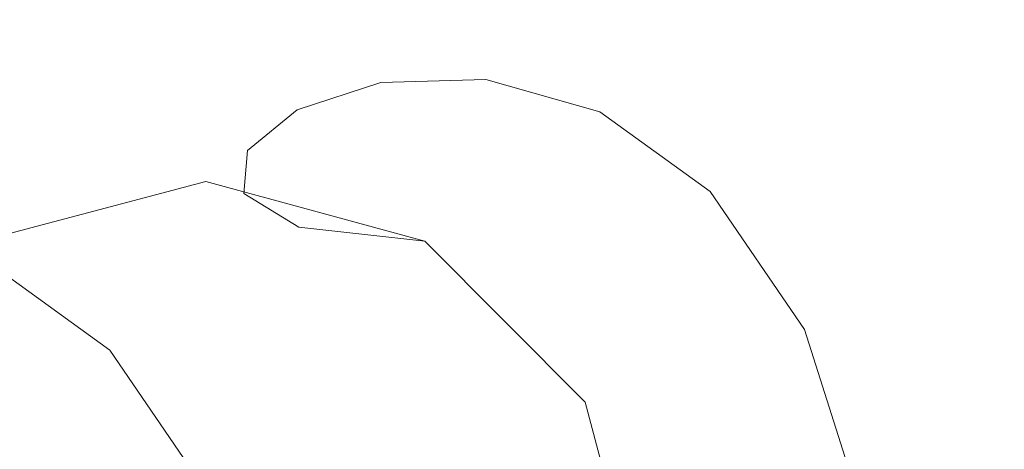
# Model space of a CAD drawing. Extents: x -125 to 104, y -105 to 0.
# Drawn here: x 40 to 55, y -31 to -24 of the extents above; entities that cross this region are included whole.
import ezdxf

# ---------------------------------------------------------------- set-up
doc = ezdxf.new("R2010")
doc.units = 0
doc.header["$LTSCALE"] = 500
doc.header["$MEASUREMENT"] = 0
doc.layers.add('FERRO_WAZ', color=7, linetype='Continuous')

msp = doc.modelspace()

# ---------------------------------------------------------------- linework, layer by layer
at = {"layer": 'FERRO_WAZ', "lineweight": 0}
for points, invisible_edges in [([(43.665, -24.142, -244.74), (41.991, -24.19, -287.289), (38.49, -25.115, -287.163), (40.164, -25.067, -244.599)], 15), ([(45.482, -24.663, -203.685), (43.665, -24.142, -244.74), (40.164, -25.067, -244.599), (41.981, -25.588, -203.551)], 15), ([(47.158, -25.093, -244.891), (45.485, -25.141, -287.405), (41.991, -24.19, -287.289), (43.665, -24.142, -244.74)], 14), ([(48.974, -25.613, -203.861), (47.158, -25.093, -244.891), (43.665, -24.142, -244.74), (45.482, -24.663, -203.685)], 14), ([(41.991, -24.19, -287.289), (40.657, -24.628, -331.648), (37.155, -25.553, -331.555), (38.49, -25.115, -287.163)], 15), ([(45.485, -25.141, -287.405), (44.153, -25.578, -331.72), (40.657, -24.628, -331.648), (41.991, -24.19, -287.289)], 14), ([(40.657, -24.628, -331.648), (39.863, -25.278, -378.133), (36.36, -26.204, -378.088), (37.155, -25.553, -331.555)], 15), ([(44.153, -25.578, -331.72), (43.36, -26.227, -378.152), (39.863, -25.278, -378.133), (40.657, -24.628, -331.648)], 14), ([(47.241, -25.933, -163.813), (45.482, -24.663, -203.685), (41.981, -25.588, -203.551), (43.739, -26.857, -163.709)], 15), ([(50.733, -26.882, -163.999), (48.974, -25.613, -203.861), (45.482, -24.663, -203.685), (47.241, -25.933, -163.813)], 14), ([(40.164, -25.067, -244.599), (38.49, -25.115, -287.163), (35.92, -27.668, -287.059), (37.595, -27.62, -244.506)], 15), ([(41.981, -25.588, -203.551), (40.164, -25.067, -244.599), (37.595, -27.62, -244.506), (39.409, -28.14, -203.494)], 15), ([(49.708, -27.664, -245.013), (48.037, -27.712, -287.48), (45.485, -25.141, -287.405), (47.158, -25.093, -244.891)], 15), ([(51.522, -28.184, -204.031), (49.708, -27.664, -245.013), (47.158, -25.093, -244.891), (48.974, -25.613, -203.861)], 15), ([(48.037, -27.712, -287.48), (46.706, -28.149, -331.749), (44.153, -25.578, -331.72), (45.485, -25.141, -287.405)], 15), ([(39.863, -25.278, -378.133), (39.806, -25.961, -427.059), (36.303, -26.888, -427.075), (36.36, -26.204, -378.088)], 15), ([(43.36, -26.227, -378.152), (43.302, -26.91, -427.02), (39.806, -25.961, -427.059), (39.863, -25.278, -378.133)], 14), ([(43.739, -26.857, -163.709), (41.981, -25.588, -203.551), (39.409, -28.14, -203.494), (41.165, -29.407, -163.715)], 15), ([(46.706, -28.149, -331.749), (45.914, -28.798, -378.139), (43.36, -26.227, -378.152), (44.153, -25.578, -331.72)], 15), ([(53.279, -29.452, -164.218), (51.522, -28.184, -204.031), (48.974, -25.613, -203.861), (50.733, -26.882, -163.999)], 15), ([(39.806, -25.961, -427.059), (40.683, -26.502, -478.743), (37.181, -27.429, -478.83), (36.303, -26.888, -427.075)], 15), ([(43.302, -26.91, -427.02), (44.179, -27.45, -478.642), (40.683, -26.502, -478.743), (39.806, -25.961, -427.059)], 14), ([(48.744, -28.13, -124.811), (47.241, -25.933, -163.813), (43.739, -26.857, -163.709), (45.24, -29.051, -124.761)], 15), ([(52.236, -29.08, -124.993), (50.733, -26.882, -163.999), (47.241, -25.933, -163.813), (48.744, -28.13, -124.811)], 14), ([(45.914, -28.798, -378.139), (45.856, -29.48, -426.968), (43.302, -26.91, -427.02), (43.36, -26.227, -378.152)], 15), ([(40.683, -26.502, -478.743), (42.694, -26.721, -533.504), (39.195, -27.649, -533.668), (37.181, -27.429, -478.83)], 13), ([(44.179, -27.45, -478.642), (46.187, -27.669, -533.34), (42.694, -26.721, -533.504), (40.683, -26.502, -478.743)], 12), ([(45.24, -29.051, -124.761), (43.739, -26.857, -163.709), (41.165, -29.407, -163.715), (42.662, -31.596, -124.858)], 15), ([(45.856, -29.48, -426.968), (46.732, -30.019, -478.555), (44.179, -27.45, -478.642), (43.302, -26.91, -427.02)], 15), ([(54.78, -31.647, -125.26), (53.279, -29.452, -164.218), (50.733, -26.882, -163.999), (52.236, -29.08, -124.993)], 15), ([(46.732, -30.019, -478.555), (48.739, -30.238, -533.22), (46.187, -27.669, -533.34), (44.179, -27.45, -478.642)], 13), ([(48.962, -31.215, -287.493), (47.633, -31.652, -331.729), (46.706, -28.149, -331.749), (48.037, -27.712, -287.48)], 15), ([(50.632, -31.168, -245.072), (48.962, -31.215, -287.493), (48.037, -27.712, -287.48), (49.708, -27.664, -245.013)], 15), ([(52.443, -31.687, -204.149), (50.632, -31.168, -245.072), (49.708, -27.664, -245.013), (51.522, -28.184, -204.031)], 15), ([(41.165, -29.407, -163.715), (39.409, -28.14, -203.494), (38.456, -31.636, -203.53), (40.208, -32.9, -163.829)], 14), ([(49.789, -31.436, -86.37), (48.744, -28.13, -124.811), (45.24, -29.051, -124.761), (46.283, -32.35, -86.399)], 15), ([(47.633, -31.652, -331.729), (46.84, -32.3, -378.098), (45.914, -28.798, -378.139), (46.706, -28.149, -331.749)], 15), ([(53.282, -32.388, -86.534), (52.236, -29.08, -124.993), (48.744, -28.13, -124.811), (49.789, -31.436, -86.37)], 14), ([(54.196, -32.952, -164.41), (52.443, -31.687, -204.149), (51.522, -28.184, -204.031), (53.279, -29.452, -164.218)], 15), ([(46.84, -32.3, -378.098), (46.783, -32.983, -426.918), (45.856, -29.48, -426.968), (45.914, -28.798, -378.139)], 15), ([(46.283, -32.35, -86.399), (45.24, -29.051, -124.761), (42.662, -31.596, -124.858), (43.702, -34.885, -86.612)], 15), ([(55.824, -34.95, -86.846), (54.78, -31.647, -125.26), (52.236, -29.08, -124.993), (53.282, -32.388, -86.534)], 15), ([(42.662, -31.596, -124.858), (41.165, -29.407, -163.715), (40.208, -32.9, -163.829), (41.702, -35.083, -125.074)], 14), ([(46.783, -32.983, -426.918), (47.659, -33.522, -478.505), (46.732, -30.019, -478.555), (45.856, -29.48, -426.968)], 15), ([(55.694, -35.142, -125.538), (54.196, -32.952, -164.41), (53.279, -29.452, -164.218), (54.78, -31.647, -125.26)], 15), ([(47.659, -33.522, -478.505), (49.666, -33.741, -533.177), (48.739, -30.238, -533.22), (46.732, -30.019, -478.555)], 13)]:
    msp.add_3dface(points, dxfattribs=dict(at, invisible_edges=invisible_edges))

doc.saveas('drawing.dxf')
